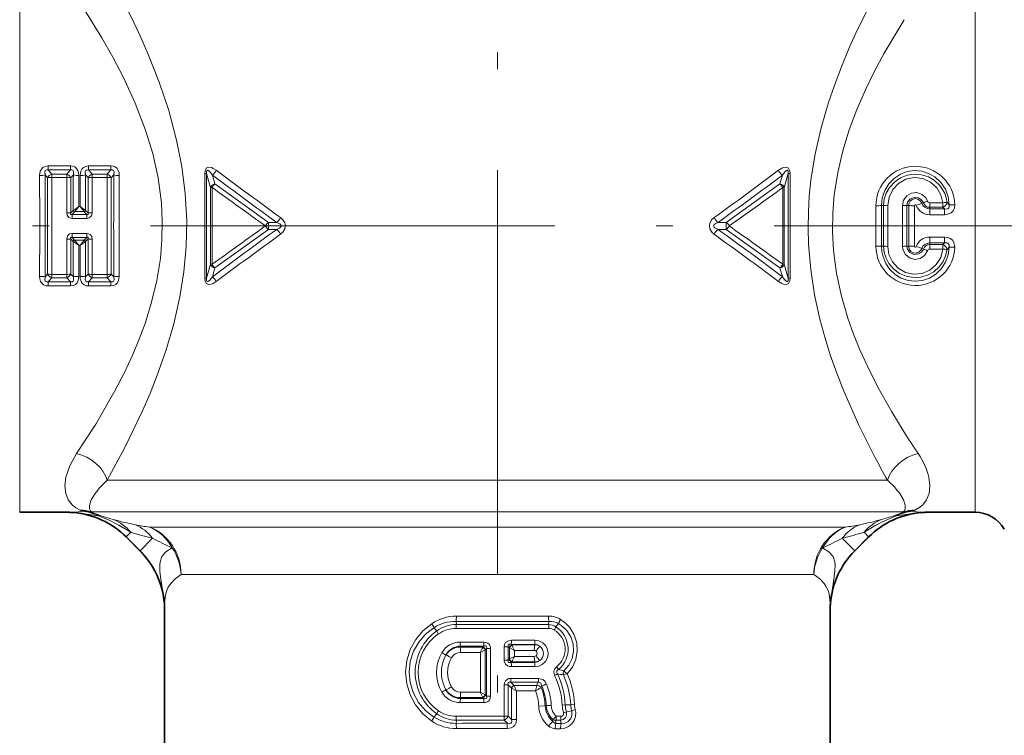
# Model space of a CAD drawing. Extents: x 0 to 210, y 0 to 297.
# Drawn here: x 124 to 154, y 144 to 166 of the extents above; entities that cross this region are included whole.
import ezdxf

# ---------------------------------------------------------------- set-up
doc = ezdxf.new("R2010")
doc.units = 0
doc.linetypes.add('DASHDOT', pattern=[18.5, 12, -3, 0.5, -3])

msp = doc.modelspace()

# ---------------------------------------------------------------- linework, layer by layer
at = {"color": 7, "linetype": 'DASHDOT', "lineweight": 13}
for p, q in [((138.593857, 198.266724), (138.593857, 105.017128)), ((91.300262, 159.613815), (185.315994, 159.613815))]:
    msp.add_line(p, q, dxfattribs=at)
at = {"color": 7, "lineweight": 13}
for p, q in [((124.421204, 152.154358), (124.421204, 168.091202)), ((152.76651, 152.154358), (152.76651, 168.091202)), ((125.261055, 161.395721), (125.261055, 161.273819)), ((125.926659, 161.395721), (125.261055, 161.395721)), ((125.926659, 161.273819), (125.261055, 161.273819)), ((125.371033, 161.14975), (125.261055, 161.273819)), ((125.816681, 161.14975), (125.926659, 161.273819)), ((125.926659, 161.395721), (125.926659, 161.273819)), ((126.461052, 161.395721), (126.461052, 161.273819)), ((127.126656, 161.395721), (126.461052, 161.395721)), ((127.126656, 161.273819), (126.461052, 161.273819)), ((126.57103, 161.14975), (126.461052, 161.273819)), ((127.016678, 161.14975), (127.126656, 161.273819)), ((127.126656, 161.395721), (127.126656, 161.273819)), ((125.248978, 161.041046), (125.174606, 161.125687)), ((125.248978, 161.041046), (125.248978, 158.186584)), ((125.371033, 161.14975), (125.816681, 161.14975)), ((125.371033, 161.051529), (125.371033, 161.14975)), ((125.371033, 161.051529), (125.816681, 161.051529)), ((125.815834, 160.003555), (125.816681, 161.051529)), ((125.816681, 161.051529), (125.816681, 161.14975)), ((125.938652, 160.000671), (125.938736, 161.041046)), ((125.938736, 161.041046), (126.0131, 161.125687)), ((126.17572, 161.110397), (126.173409, 160.189835)), ((126.214302, 160.189835), (126.211998, 161.110397)), ((126.448975, 161.041046), (126.374611, 161.125687)), ((126.448975, 161.041046), (126.449066, 160.000671)), ((126.57103, 161.14975), (127.016678, 161.14975)), ((126.57103, 161.051529), (126.57103, 161.14975)), ((126.57103, 161.051529), (126.571877, 160.003555)), ((126.57103, 161.051529), (127.016678, 161.051529)), ((127.016678, 161.051529), (127.016678, 161.14975)), ((127.138733, 161.041046), (127.213104, 161.125687)), ((127.138733, 158.186584), (127.138733, 161.041046)), ((129.91098, 161.16774), (129.91098, 158.059891)), ((129.91098, 161.16774), (129.967957, 161.16774)), ((129.967957, 161.16774), (129.967957, 158.059891)), ((130.082199, 160.752899), (129.967957, 161.16774)), ((130.213608, 160.858109), (130.139618, 161.123779)), ((147.048096, 161.123779), (146.974106, 160.858109)), ((147.219757, 161.16774), (147.105515, 160.752899)), ((147.276733, 161.16774), (147.219757, 161.16774)), ((147.219757, 161.16774), (147.219757, 158.059891)), ((147.276733, 161.16774), (147.276733, 158.059891)), ((130.082199, 158.474731), (130.082199, 160.752899)), ((130.129807, 160.752899), (130.082199, 160.752899)), ((130.129807, 158.474731), (130.129807, 160.752899)), ((130.213608, 160.858109), (131.803894, 159.719345)), ((146.974106, 160.858109), (145.38382, 159.719345)), ((147.057907, 160.752899), (147.105515, 160.752899)), ((147.057907, 158.474731), (147.057907, 160.752899)), ((147.105515, 158.474731), (147.105515, 160.752899)), ((126.009544, 160.073746), (126.016617, 160.078781)), ((126.214302, 160.189835), (126.173409, 160.189835)), ((126.378166, 160.073761), (126.371094, 160.078781)), ((149.822556, 160.211868), (149.822556, 159.015762)), ((150.049469, 160.215805), (149.990128, 160.218445)), ((150.049469, 160.215805), (150.049469, 159.011826)), ((150.175156, 160.220581), (150.175156, 159.00705)), ((150.612564, 159.00705), (150.612564, 160.220581)), ((150.738235, 160.215805), (150.797592, 160.218445)), ((150.738235, 159.011826), (150.738235, 160.215805)), ((150.965164, 160.211868), (150.965149, 159.015762)), ((151.232712, 160.300659), (151.181351, 160.285294)), ((151.418121, 160.303101), (151.418121, 160.165482)), ((151.418121, 160.303101), (151.808533, 160.303101)), ((151.418121, 160.165482), (151.418121, 160.119705)), ((151.418121, 160.165482), (151.808533, 160.165482)), ((151.418121, 159.944199), (151.418121, 160.119705)), ((151.860031, 160.119705), (151.418121, 160.119705)), ((151.808533, 160.303101), (151.808533, 160.165482)), ((151.808533, 160.165482), (151.860031, 160.119705)), ((151.860031, 159.944199), (151.860031, 160.119705)), ((151.932892, 160.310211), (151.997528, 160.243317)), ((126.009544, 160.073746), (125.938652, 160.000671)), ((126.050476, 160.034286), (125.975708, 159.95697)), ((125.975708, 159.95697), (126.412003, 159.95697)), ((125.975708, 159.837952), (125.975708, 159.95697)), ((125.975708, 159.837952), (126.412003, 159.837952)), ((126.050476, 160.034286), (126.055779, 160.039459)), ((126.332169, 160.039551), (126.055542, 160.039551)), ((126.337242, 160.034286), (126.331932, 160.039459)), ((126.337242, 160.034286), (126.412003, 159.95697)), ((126.378174, 160.073746), (126.449066, 160.000671)), ((126.412003, 159.837952), (126.412003, 159.95697)), ((151.860031, 159.944199), (151.418121, 159.944199)), ((130.213608, 158.369522), (131.803894, 159.508286)), ((131.803894, 159.719345), (132.044846, 159.71904)), ((131.803894, 159.508286), (132.044846, 159.508591)), ((145.38382, 159.719345), (145.142868, 159.71904)), ((145.38382, 159.508286), (145.142868, 159.508575)), ((146.974106, 158.369522), (145.38382, 159.508286)), ((125.816681, 158.176102), (125.815834, 159.224075)), ((125.938736, 158.186584), (125.938652, 159.226959)), ((126.009544, 159.153885), (125.938652, 159.226959)), ((125.975708, 159.389679), (125.975708, 159.27066)), ((126.412003, 159.389679), (125.975708, 159.389679)), ((126.050476, 159.193344), (125.975708, 159.27066)), ((126.412003, 159.27066), (125.975708, 159.27066)), ((126.412003, 159.27066), (126.337242, 159.193344)), ((126.449066, 159.226959), (126.378174, 159.153885)), ((126.412003, 159.389679), (126.412003, 159.27066)), ((126.449066, 159.226959), (126.448975, 158.186584)), ((126.571877, 159.224075), (126.57103, 158.176102)), ((151.418121, 159.283432), (151.418121, 159.107925)), ((151.860031, 159.283432), (151.418121, 159.283432)), ((151.860031, 159.283432), (151.860031, 159.107925)), ((126.009544, 159.15387), (126.016617, 159.148849)), ((126.050476, 159.193344), (126.055786, 159.188171)), ((126.055542, 159.18808), (126.332169, 159.18808)), ((126.173409, 159.037796), (126.17572, 158.117233)), ((126.173409, 159.037796), (126.214302, 159.037796)), ((126.211998, 158.117233), (126.214302, 159.037796)), ((126.337242, 159.193344), (126.331932, 159.188171)), ((126.378174, 159.153885), (126.371094, 159.148849)), ((150.049469, 159.011826), (149.990128, 159.009186)), ((150.738235, 159.011826), (150.797592, 159.009186)), ((151.232712, 158.926971), (151.181351, 158.942337)), ((151.860031, 159.107925), (151.418121, 159.107925)), ((151.418121, 159.062149), (151.418121, 159.107925)), ((151.418121, 159.062149), (151.808533, 159.062149)), ((151.418121, 158.92453), (151.418121, 159.062149)), ((151.418121, 158.92453), (151.808533, 158.92453)), ((151.808533, 159.062149), (151.860031, 159.107925)), ((151.808533, 158.92453), (151.808533, 159.062149)), ((151.932892, 158.917419), (151.997528, 158.984314)), ((130.082199, 158.474731), (129.967957, 158.059891)), ((130.129807, 158.474731), (130.082199, 158.474731)), ((130.213608, 158.369522), (130.139618, 158.103851)), ((147.048096, 158.103851), (146.974106, 158.369522)), ((147.057907, 158.474731), (147.105515, 158.474731)), ((147.219757, 158.059891), (147.105515, 158.474731)), ((125.248978, 158.186584), (125.174614, 158.101944)), ((125.371033, 158.077881), (125.261055, 157.953812)), ((125.371033, 158.176102), (125.371033, 158.077881)), ((125.816681, 158.176102), (125.371033, 158.176102)), ((125.816681, 158.077881), (125.371033, 158.077881)), ((125.816681, 158.176102), (125.816681, 158.077881)), ((125.816681, 158.077881), (125.926659, 157.953812)), ((125.938736, 158.186584), (126.0131, 158.101944)), ((126.448975, 158.186584), (126.374611, 158.101944)), ((126.57103, 158.077881), (126.461052, 157.953812)), ((126.57103, 158.176102), (126.57103, 158.077881)), ((127.016678, 158.176102), (126.57103, 158.176102)), ((127.016678, 158.077881), (126.57103, 158.077881)), ((127.016678, 158.176102), (127.016678, 158.077881)), ((127.016678, 158.077881), (127.126656, 157.953812)), ((127.138733, 158.186584), (127.213104, 158.101944)), ((129.91098, 158.059891), (129.967957, 158.059891)), ((147.276733, 158.059891), (147.219757, 158.059891)), ((125.261055, 157.831909), (125.261055, 157.953812)), ((125.261055, 157.953812), (125.926659, 157.953812)), ((125.261055, 157.831909), (125.926659, 157.831909)), ((125.926659, 157.831909), (125.926659, 157.953812)), ((126.461052, 157.831909), (126.461052, 157.953812)), ((126.461052, 157.953812), (127.126656, 157.953812)), ((126.461052, 157.831909), (127.126656, 157.831909)), ((127.126656, 157.831909), (127.126656, 157.953812)), ((124.421204, 152.154358), (124.421204, 151.113815)), ((149.783035, 152.064026), (127.019211, 152.064026)), ((150.168503, 152.064026), (149.783035, 152.064026)), ((152.76651, 152.154358), (152.76651, 151.113815)), ((126.024811, 151.11734), (125.890793, 151.113815)), ((126.213829, 151.177185), (126.276855, 151.148865)), ((126.336601, 151.064331), (126.761253, 151.008118)), ((126.554375, 151.124329), (126.618042, 151.092697)), ((149.205597, 151.124329), (126.554375, 151.124329)), ((150.633347, 151.124329), (149.205597, 151.124329)), ((150.851151, 151.064331), (150.426453, 151.008118)), ((150.633347, 151.124329), (150.569672, 151.092697)), ((150.973892, 151.177185), (150.910873, 151.148865)), ((151.162903, 151.11734), (151.296906, 151.113815)), ((127.71772, 150.523209), (127.580894, 150.386383)), ((128.269531, 150.676636), (148.126129, 150.676636)), ((148.126129, 150.676636), (148.918182, 150.676636)), ((149.469971, 150.523239), (149.606812, 150.386383)), ((127.578491, 150.383987), (127.580894, 150.386383)), ((127.580894, 150.386383), (127.991432, 149.975861)), ((128.361877, 150.346313), (127.991432, 149.975861)), ((148.825851, 150.346283), (149.196289, 149.975861)), ((149.606812, 150.386383), (149.196289, 149.975861)), ((149.609222, 150.383987), (149.606812, 150.386383)), ((127.989021, 149.97345), (127.991432, 149.975861)), ((149.198685, 149.97345), (149.196289, 149.975861)), ((129.207642, 149.26709), (147.259979, 149.26709)), ((147.259979, 149.26709), (147.980072, 149.26709)), ((128.718857, 148.285751), (128.722015, 148.422073)), ((148.468857, 148.285767), (148.465698, 148.422089)), ((137.375992, 147.783859), (137.367218, 147.876419)), ((140.112625, 147.783859), (140.123795, 147.877777)), ((140.32959, 147.714325), (140.406418, 147.811661)), ((136.792328, 147.593903), (136.708115, 147.690247)), ((140.112625, 147.783859), (137.375992, 147.783859)), ((137.491196, 147.261551), (138.191895, 147.261917)), ((139.704437, 147.318176), (139.007797, 147.318512)), ((137.497498, 147.143768), (137.494705, 147.11084)), ((137.494705, 147.11084), (138.161545, 147.111938)), ((137.497498, 147.143768), (138.194214, 147.143768)), ((137.503265, 146.953796), (138.087402, 146.954391)), ((138.234833, 147.030243), (138.087402, 146.954391)), ((138.087402, 145.773239), (138.087402, 146.954391)), ((138.161545, 147.111938), (138.158859, 147.106125)), ((138.161545, 147.111938), (138.194214, 147.143768)), ((138.234833, 145.69725), (138.234833, 147.03038)), ((138.237732, 147.033188), (138.234863, 147.030273)), ((138.237732, 147.033188), (138.275162, 147.069443)), ((138.39035, 147.069443), (138.275162, 147.069443)), ((138.275162, 147.069443), (138.275162, 145.658188)), ((138.39035, 147.069443), (138.39035, 145.658188)), ((138.797363, 146.727936), (138.797363, 147.124695)), ((138.797363, 147.124695), (138.912552, 147.124695)), ((138.912552, 146.727936), (138.912552, 147.124695)), ((138.912552, 147.124695), (138.945404, 147.097229)), ((138.945404, 147.097229), (138.952881, 147.090164)), ((138.952881, 147.090164), (138.952881, 146.762466)), ((138.952881, 147.090164), (139.100311, 147.014328)), ((139.697159, 147.194168), (139.005066, 147.194214)), ((139.005066, 147.194214), (139.021851, 147.180099)), ((139.021851, 147.180099), (139.698257, 147.179276)), ((139.021851, 147.180099), (139.028885, 147.16597)), ((139.100311, 147.014328), (139.688477, 147.013916)), ((139.100311, 147.014328), (139.100311, 146.838303)), ((139.697159, 147.194168), (139.698257, 147.179276)), ((137.068405, 146.882385), (137.070496, 146.881012)), ((138.797363, 146.727936), (138.912552, 146.727936)), ((138.945404, 146.755402), (138.912552, 146.727936)), ((138.945404, 146.755402), (138.952881, 146.762466)), ((138.952881, 146.762466), (139.100311, 146.838303)), ((139.021851, 146.672531), (139.005066, 146.658417)), ((139.697159, 146.658463), (139.005066, 146.658417)), ((139.021851, 146.672531), (139.028885, 146.686661)), ((139.698257, 146.673355), (139.021851, 146.672531)), ((139.688477, 146.838715), (139.100311, 146.838303)), ((139.697159, 146.658463), (139.698257, 146.673355)), ((139.704437, 146.534454), (139.007797, 146.534119)), ((140.571686, 146.403793), (140.5681, 146.407959)), ((139.086685, 145.97818), (138.9935, 146.068771)), ((139.806854, 146.068771), (138.9935, 146.068771)), ((139.813828, 146.186447), (138.995819, 146.18692)), ((139.767975, 145.982437), (139.806854, 146.068771)), ((140.549866, 146.290817), (140.548386, 146.290771)), ((137.068405, 145.845245), (137.070496, 145.846619)), ((138.087402, 145.773239), (137.503265, 145.773834)), ((138.234833, 145.697388), (138.087402, 145.773239)), ((138.797363, 145.994446), (138.912552, 145.994446)), ((138.797363, 145.061966), (138.797363, 145.994446)), ((138.912552, 145.061966), (138.912552, 145.994446)), ((139.010849, 145.899429), (138.912552, 145.994446)), ((139.010849, 145.899429), (139.014114, 145.896118)), ((139.01416, 145.89624), (139.01416, 144.962311)), ((139.01416, 145.896072), (139.160294, 145.820602)), ((139.086685, 145.97818), (139.763275, 145.97641)), ((139.086685, 145.97818), (139.089722, 145.971558)), ((139.160294, 145.820602), (139.72847, 145.819519)), ((139.160294, 145.820602), (139.160294, 144.962311)), ((139.72847, 145.819519), (139.763275, 145.976425)), ((139.763275, 145.97641), (139.767975, 145.982437)), ((139.873367, 145.900391), (139.893219, 145.913086)), ((139.893219, 145.913086), (139.91391, 145.962906)), ((137.497498, 145.583862), (137.494705, 145.616791)), ((138.161545, 145.615692), (137.494705, 145.616791)), ((137.497498, 145.583862), (138.194214, 145.583862)), ((138.161545, 145.615692), (138.158859, 145.621506)), ((138.194214, 145.583862), (138.161545, 145.615692)), ((138.237732, 145.694443), (138.234863, 145.697357)), ((138.275162, 145.658188), (138.237732, 145.694443)), ((138.39035, 145.658188), (138.275162, 145.658188)), ((137.491196, 145.46608), (138.191895, 145.465714)), ((139.81868, 145.365646), (140.009064, 145.374374)), ((140.041946, 145.376099), (140.009064, 145.374374)), ((140.041946, 145.376114), (140.189774, 145.382645)), ((140.60585, 145.398666), (140.51622, 145.394089)), ((140.60585, 145.398666), (140.767868, 145.404953)), ((140.640717, 145.188141), (140.797333, 145.225632)), ((140.879059, 145.411057), (140.767868, 145.404953)), ((136.792328, 145.133728), (136.708115, 145.037384)), ((137.375992, 144.943771), (137.367218, 144.851196)), ((138.797363, 145.061966), (137.368988, 145.061447)), ((138.796188, 144.943771), (137.375992, 144.943771)), ((138.796188, 144.943771), (138.797363, 145.061966)), ((138.88913, 144.853424), (138.796188, 144.943771)), ((138.797363, 145.061966), (138.912552, 145.061966)), ((139.01416, 144.962311), (138.912552, 145.061966)), ((139.160294, 144.962311), (139.01416, 144.962311)), ((140.236801, 144.963379), (140.239304, 144.905807)), ((140.469467, 144.943771), (140.330002, 144.943771)), ((140.480072, 145.060699), (140.339844, 145.060883)), ((140.469467, 144.943771), (140.483704, 144.847824)), ((140.311035, 144.692612), (140.468842, 144.691925)), ((140.324692, 144.848785), (140.483704, 144.847824))]:
    msp.add_line(p, q, dxfattribs=at)
at = {"color": 7, "lineweight": 35}
for p, q in [((125.890793, 151.113815), (124.421204, 151.113815)), ((152.76651, 151.113815), (151.296906, 151.113815)), ((127.578491, 150.383987), (127.989021, 149.97345)), ((149.198685, 149.97345), (149.609222, 150.383987)), ((128.718857, 148.285751), (128.718857, 137.220917)), ((148.468857, 148.285767), (148.468857, 137.220917)), ((138.097168, 146.959305), (138.092239, 146.964233)), ((139.09549, 147.024155), (139.090561, 147.019241)), ((139.090561, 146.833389), (139.09549, 146.828476)), ((138.092224, 145.763397), (138.097168, 145.768326))]:
    msp.add_line(p, q, dxfattribs=at)
at = {"color": 7, "linetype": 'DASHDOT', "lineweight": 13, "ltscale": 0.013431}
msp.add_line((138.593857, 150.631851), (138.593857, 151.169098), dxfattribs=at)
at = {"color": 7, "lineweight": 13}
for points in [[(126.856911, 167.4496), (127.281075, 166.686905), (127.71772, 165.83963), (127.986, 165.275757), (128.245605, 164.686325), (128.562332, 163.882721), (128.844025, 163.040649), (129.077972, 162.163467), (129.232056, 161.379547), (129.333023, 160.578812), (129.375244, 159.768005), (129.359207, 159.007111), (129.290253, 158.252029), (129.171936, 157.508789), (128.990479, 156.70755), (128.764252, 155.931473), (128.50264, 155.184296), (128.288849, 154.644745), (128.064087, 154.124008), (127.542168, 153.038284), (127.019211, 152.064026)], [(125.936363, 166.624786), (126.389359, 165.949234), (126.857361, 165.196625), (127.185333, 164.622894), (127.50135, 164.018188), (127.850868, 163.259171), (128.156723, 162.460342), (128.368195, 161.759659), (128.526947, 161.037064), (128.624008, 160.29837), (128.652267, 159.748901), (128.642578, 159.198563), (128.595322, 158.65094), (128.489426, 157.991638), (128.335617, 157.346909), (128.140656, 156.72049), (127.967148, 156.252335), (127.776932, 155.797379), (127.518867, 155.244873), (127.245178, 154.714783), (126.677734, 153.734299), (126.111389, 152.858734)], [(149.783035, 152.773193), (149.317902, 153.702774), (148.871414, 154.711273), (148.6633, 155.24234), (148.469757, 155.790176), (148.307129, 156.309982), (148.162827, 156.842697), (148.004028, 157.570831), (147.889648, 158.315506), (147.825073, 159.071533), (147.811584, 159.545456), (147.819031, 160.019531), (147.847595, 160.496094), (147.896698, 160.969513), (148.02327, 161.757523), (148.198944, 162.526627), (148.415756, 163.272125), (148.60025, 163.813553), (148.799622, 164.338684), (149.034225, 164.901321), (149.279007, 165.442352), (149.783035, 166.454437)], [(150.660614, 153.493256), (150.292206, 154.095459), (149.929794, 154.738388), (149.629532, 155.325241), (149.349213, 155.939392), (149.162766, 156.401535), (148.994247, 156.87706), (148.803436, 157.530182), (148.658813, 158.201691), (148.567474, 158.886642), (148.536285, 159.436584), (148.543076, 159.987656), (148.587631, 160.536255), (148.690201, 161.195175), (148.840912, 161.839859), (149.033112, 162.466553), (149.258194, 163.069382), (149.510376, 163.650879), (149.783005, 164.209732), (150.069626, 164.7444), (150.660614, 165.734375)], [(125.011993, 161.110397), (125.032524, 161.237686), (125.06382, 161.298615), (125.111732, 161.348816), (125.173775, 161.381821), (125.261055, 161.395721)], [(125.174614, 161.125687), (125.165474, 161.217865), (125.181274, 161.25676), (125.19706, 161.269897), (125.23909, 161.27742), (125.261055, 161.273819)], [(125.926659, 161.395721), (125.992043, 161.388229), (126.055321, 161.362732), (126.109024, 161.317749), (126.145584, 161.260864), (126.169197, 161.18576), (126.17572, 161.110397)], [(125.926659, 161.273819), (125.971649, 161.276474), (126.00705, 161.255997), (126.0224, 161.216812), (126.0131, 161.125687)], [(126.211998, 161.110397), (126.232529, 161.237686), (126.263817, 161.298615), (126.311737, 161.348816), (126.373779, 161.381821), (126.461052, 161.395721)], [(126.374611, 161.125687), (126.365479, 161.217865), (126.381271, 161.25676), (126.397064, 161.269897), (126.439087, 161.27742), (126.461052, 161.273819)], [(127.126656, 161.395721), (127.192047, 161.388229), (127.255318, 161.362732), (127.309029, 161.317749), (127.345581, 161.260864), (127.369202, 161.18576), (127.375717, 161.110397)], [(127.126656, 161.273819), (127.171646, 161.276474), (127.207047, 161.255997), (127.222397, 161.216812), (127.213104, 161.125687)], [(129.91098, 161.16774), (129.91925, 161.247833), (129.958267, 161.324722), (130.023544, 161.355484), (130.109406, 161.343582), (130.159393, 161.32222), (130.251389, 161.263901)], [(129.967957, 161.16774), (129.966431, 161.220871), (129.971085, 161.245224), (129.977814, 161.257736), (129.990097, 161.265457), (130.00679, 161.263824), (130.039368, 161.243484), (130.07486, 161.208099), (130.139618, 161.123779)], [(146.936325, 161.263901), (147.030502, 161.323318), (147.081772, 161.344742), (147.166504, 161.355194), (147.228378, 161.325775), (147.268005, 161.24968), (147.276733, 161.16774)], [(147.048096, 161.123779), (147.130325, 161.226807), (147.166931, 161.257095), (147.186584, 161.265366), (147.197449, 161.265488), (147.209534, 161.258224), (147.216171, 161.246506), (147.22113, 161.222656), (147.219757, 161.16774)], [(151.997528, 160.243317), (151.966888, 160.480515), (151.883133, 160.704819), (151.750015, 160.90416), (151.573898, 161.067261), (151.387283, 161.174179), (151.181686, 161.238403), (150.966782, 161.256226), (150.753006, 161.226501), (150.551117, 161.151001), (150.370529, 161.033997), (150.207962, 160.867584), (150.087204, 160.669144), (150.013565, 160.449097), (149.990128, 160.218445)], [(150.049469, 160.215805), (150.070496, 160.407425), (150.130173, 160.590256), (150.225677, 160.756668), (150.370682, 160.916061), (150.547897, 161.038284), (150.748123, 161.117264), (150.96106, 161.149063), (151.175644, 161.132065), (151.380814, 161.067139), (151.56601, 160.957596), (151.72168, 160.808853), (151.801407, 160.697296), (151.864105, 160.575119), (151.908218, 160.445312), (151.932892, 160.310211)], [(150.175156, 160.220581), (150.212936, 160.469574), (150.323029, 160.695465), (150.495605, 160.877655), (150.715698, 160.999237), (150.962555, 161.047821), (151.212555, 161.018372), (151.441345, 160.913971), (151.627472, 160.745132), (151.75029, 160.537643), (151.808533, 160.303101)], [(150.612564, 160.220581), (150.646118, 160.378677), (150.740952, 160.509216), (150.881088, 160.589096), (151.041656, 160.603317), (151.193542, 160.549179), (151.309509, 160.436874), (151.353241, 160.349319)], [(150.738235, 160.215805), (150.763107, 160.319397), (150.827728, 160.402847), (150.953461, 160.460373), (151.090485, 160.444794), (151.176254, 160.387817), (151.232712, 160.300659)], [(151.181351, 160.285294), (151.140152, 160.358963), (151.071198, 160.409164), (150.986313, 160.42511), (150.902985, 160.402664), (150.838013, 160.347275), (150.80246, 160.270645), (150.797592, 160.218445)], [(151.02066, 160.222885), (151.007599, 160.238968), (150.989334, 160.24234), (150.97551, 160.235596), (150.966446, 160.221008), (150.965149, 160.211868)], [(151.997528, 160.243317), (151.99939, 160.178574), (151.987625, 160.150162), (151.963409, 160.126968), (151.931183, 160.115433), (151.860031, 160.119705)], [(152.164841, 160.240448), (152.15332, 160.147018), (152.110489, 160.059097), (152.056168, 160.004425), (151.990128, 159.967697), (151.860031, 159.944199)], [(125.975708, 159.837952), (125.926346, 159.844421), (125.879097, 159.866745), (125.828621, 159.93219), (125.815834, 160.003555)], [(125.975708, 159.95697), (125.955536, 159.95076), (125.946213, 159.950348), (125.938522, 159.952545), (125.935547, 159.954712), (125.931252, 159.962433), (125.930458, 159.969086), (125.932732, 159.984146), (125.938652, 160.000671)], [(126.571877, 160.003555), (126.547356, 159.908554), (126.485474, 159.853287), (126.412003, 159.837952)], [(126.449066, 160.000671), (126.45723, 159.970337), (126.454803, 159.95816), (126.449326, 159.952637), (126.444107, 159.950745), (126.431404, 159.950867), (126.412003, 159.95697)], [(132.163422, 159.85936), (132.230469, 159.798569), (132.289032, 159.701324), (132.304565, 159.622437), (132.290939, 159.531723), (132.227905, 159.426132), (132.163422, 159.368271)], [(145.024292, 159.368271), (144.957245, 159.429062), (144.898682, 159.526306), (144.883148, 159.605194), (144.896774, 159.695908), (144.959808, 159.801498), (145.024292, 159.85936)], [(132.044846, 159.71904), (132.138519, 159.674835), (132.16774, 159.646332), (132.176971, 159.627151), (132.173981, 159.592255), (132.162476, 159.574463), (132.131577, 159.548004), (132.044846, 159.508591)], [(145.142868, 159.508591), (145.049194, 159.552795), (145.019974, 159.581299), (145.010742, 159.600479), (145.013733, 159.635376), (145.025238, 159.653168), (145.056137, 159.679626), (145.142868, 159.71904)], [(125.815834, 159.224075), (125.840355, 159.319077), (125.902237, 159.374344), (125.975708, 159.389679)], [(125.938652, 159.226959), (125.930481, 159.257294), (125.932915, 159.26947), (125.938385, 159.274994), (125.943604, 159.276886), (125.956314, 159.276764), (125.975708, 159.27066)], [(126.412003, 159.389679), (126.461365, 159.383209), (126.508621, 159.360886), (126.55909, 159.295441), (126.571877, 159.224075)], [(126.412003, 159.27066), (126.432182, 159.276871), (126.441505, 159.277283), (126.449196, 159.275085), (126.452164, 159.272919), (126.456467, 159.265198), (126.457253, 159.258545), (126.454987, 159.243484), (126.449066, 159.226959)], [(151.860031, 159.283432), (151.947662, 159.273361), (152.033798, 159.238312), (152.093155, 159.189651), (152.136124, 159.125977), (152.164841, 158.987183)], [(149.990128, 159.009186), (150.000671, 158.850586), (150.035034, 158.695404), (150.117371, 158.498596), (150.238434, 158.322601), (150.393677, 158.175385), (150.577469, 158.063843), (150.781296, 157.994385), (150.995636, 157.971039), (151.210144, 157.995224), (151.41394, 158.065567), (151.597473, 158.178024), (151.76416, 158.340424), (151.889725, 158.53595), (151.968628, 158.754242), (151.997528, 158.984314)], [(151.932892, 158.917419), (151.892731, 158.729202), (151.81514, 158.553619), (151.703659, 158.397751), (151.543686, 158.253632), (151.355316, 158.149536), (151.148285, 158.090652), (150.933273, 158.079941), (150.721436, 158.117935), (150.523651, 158.202728), (150.350128, 158.330048), (150.2099, 158.493591), (150.122849, 158.654282), (150.068588, 158.829239), (150.049469, 159.011826)], [(151.808533, 158.92453), (151.746429, 158.68071), (151.614624, 158.467026), (151.424744, 158.302994), (151.19342, 158.204147), (150.942856, 158.180817), (150.697144, 158.235413), (150.480148, 158.362259), (150.311783, 158.548828), (150.210007, 158.76767), (150.175156, 159.00705)], [(151.353241, 158.878311), (151.269394, 158.740479), (151.136581, 158.649338), (150.977783, 158.621613), (150.821915, 158.66275), (150.697021, 158.765015), (150.624939, 158.90976), (150.612564, 159.00705)], [(151.232712, 158.926971), (151.175018, 158.838593), (151.08728, 158.78157), (150.950119, 158.767807), (150.825165, 158.826981), (150.762375, 158.909775), (150.738235, 159.011826)], [(150.797592, 159.009186), (150.811798, 158.926895), (150.858887, 158.856857), (150.932312, 158.812408), (151.018188, 158.803909), (151.099106, 158.833389), (151.15918, 158.894058), (151.181351, 158.942337)], [(150.965149, 159.015762), (150.970093, 158.998489), (150.982132, 158.98761), (151.000473, 158.985733), (151.016586, 158.996933), (151.02066, 159.004745)], [(151.860031, 159.107925), (151.92421, 159.113205), (151.954147, 159.105438), (151.981354, 159.085739), (151.997589, 159.055862), (151.997528, 158.984314)], [(125.261055, 157.831909), (125.195671, 157.839401), (125.132393, 157.864899), (125.07869, 157.909882), (125.04213, 157.966766), (125.018517, 158.04187), (125.011993, 158.117233)], [(125.261055, 157.953812), (125.216064, 157.951157), (125.180664, 157.971634), (125.165314, 158.010818), (125.174614, 158.101944)], [(126.17572, 158.117233), (126.15519, 157.989944), (126.123894, 157.929016), (126.075981, 157.878815), (126.013939, 157.84581), (125.926659, 157.831909)], [(126.0131, 158.101944), (126.02224, 158.009766), (126.006439, 157.970871), (125.990654, 157.957733), (125.948624, 157.950211), (125.926659, 157.953812)], [(126.461052, 157.831909), (126.395668, 157.839401), (126.332397, 157.864899), (126.278687, 157.909882), (126.242134, 157.966766), (126.218513, 158.04187), (126.211998, 158.117233)], [(126.461052, 157.953812), (126.416061, 157.951157), (126.380661, 157.971634), (126.365318, 158.010818), (126.374611, 158.101944)], [(127.375717, 158.117233), (127.355186, 157.989944), (127.323898, 157.929016), (127.275978, 157.878815), (127.213936, 157.84581), (127.126656, 157.831909)], [(127.213104, 158.101944), (127.222237, 158.009766), (127.206436, 157.970871), (127.190651, 157.957733), (127.148628, 157.950211), (127.126656, 157.953812)], [(130.251389, 157.96373), (130.157211, 157.904312), (130.105942, 157.882889), (130.02121, 157.872437), (129.959335, 157.901855), (129.919708, 157.977951), (129.91098, 158.059891)], [(130.139618, 158.103851), (130.057388, 158.000824), (130.020782, 157.970535), (130.001129, 157.962265), (129.990265, 157.962143), (129.97818, 157.969406), (129.971542, 157.981125), (129.966583, 158.004974), (129.967957, 158.059891)], [(147.276733, 158.059891), (147.268463, 157.979797), (147.229446, 157.902908), (147.164154, 157.872147), (147.078308, 157.884048), (147.02832, 157.905411), (146.936325, 157.96373)], [(147.219757, 158.059891), (147.221283, 158.00676), (147.216629, 157.982407), (147.2099, 157.969894), (147.197617, 157.962158), (147.180923, 157.963806), (147.148331, 157.984146), (147.112839, 158.019531), (147.048096, 158.103851)], [(126.111389, 152.858734), (125.906708, 152.495499), (125.791328, 152.154358)], [(125.791328, 152.154358), (125.761177, 151.895737), (125.787132, 151.671219), (125.861519, 151.484863), (125.974525, 151.337982), (126.089905, 151.244781), (126.213844, 151.177185)], [(151.396393, 152.154358), (151.426529, 151.895737), (151.400574, 151.671219), (151.326202, 151.484863), (151.213181, 151.337982), (151.097809, 151.244781), (150.973877, 151.177185)], [(126.657425, 151.67041), (126.543503, 151.481262), (126.491684, 151.328445), (126.493866, 151.214569), (126.517975, 151.162216), (126.554375, 151.124329)], [(150.530289, 151.67041), (150.644211, 151.481262), (150.69603, 151.328445), (150.693848, 151.214569), (150.669739, 151.162216), (150.633331, 151.124329)], [(126.761253, 151.008118), (127.07151, 150.876343), (127.363213, 150.728851), (127.71772, 150.523209)], [(150.426453, 151.008118), (150.016159, 150.828262), (149.824371, 150.72879), (149.469986, 150.523209)], [(128.944733, 150.058533), (128.756516, 149.944916), (128.637314, 149.798859), (128.586502, 149.647003), (128.576126, 149.551331), (128.581772, 149.369766), (128.602783, 149.196274), (128.668137, 148.737213)], [(148.242981, 150.058533), (148.431152, 149.944962), (148.550751, 149.798187), (148.60112, 149.647598), (148.611557, 149.551895), (148.605972, 149.370056), (148.553421, 148.985229), (148.519577, 148.737228)], [(129.207642, 149.26709), (129.032684, 149.137726), (128.904083, 149.003738), (128.827805, 148.889679), (128.784836, 148.797653), (128.743912, 148.65155), (128.722015, 148.422073)], [(147.980072, 149.26709), (148.154984, 149.137756), (148.283691, 149.003647), (148.338669, 148.925827), (148.40274, 148.797974), (148.43428, 148.696228), (148.459671, 148.530472), (148.465698, 148.422073)], [(140.568115, 146.407959), (140.711487, 146.57457), (140.809326, 146.772202), (140.853912, 146.988708), (140.841324, 147.210007), (140.772537, 147.420319), (140.653259, 147.606033), (140.538879, 147.720047), (140.406418, 147.811661)], [(140.665222, 146.324478), (140.81813, 146.520874), (140.920059, 146.748642), (140.964218, 146.994751), (140.947342, 147.244797), (140.870529, 147.482971), (140.73909, 147.695267), (140.613022, 147.827332), (140.466171, 147.935349)], [(136.643906, 144.918716), (136.381821, 145.13591), (136.165787, 145.399689), (136.004471, 145.70079), (135.904922, 146.028214), (135.871902, 146.370361), (135.907516, 146.712173), (136.009918, 147.03981), (136.17099, 147.335709), (136.385086, 147.595001), (136.643906, 147.808914)], [(136.708115, 145.037384), (136.461273, 145.23291), (136.256287, 145.472855), (136.102142, 145.749115), (136.006165, 146.052628), (135.97438, 146.369522), (136.008514, 146.686157), (136.106689, 146.988937), (136.26062, 147.260956), (136.464005, 147.49733), (136.708115, 147.690247)], [(138.191895, 147.261917), (138.249756, 147.255463), (138.306534, 147.232498), (138.355774, 147.186783), (138.388779, 147.097366), (138.39035, 147.069443)], [(138.797363, 147.124695), (138.806534, 147.187866), (138.837616, 147.246826), (138.920883, 147.304504), (139.007797, 147.318512)], [(139.704437, 147.318176), (139.827347, 147.298737), (139.938202, 147.242462), (140.026382, 147.154266), (140.082397, 147.042847), (140.100266, 146.919327), (140.077957, 146.796539), (140.01796, 146.687164), (139.926682, 146.602142), (139.820633, 146.551773), (139.704437, 146.534454)], [(138.194214, 147.143768), (138.235825, 147.150085), (138.254959, 147.146378), (138.275085, 147.128632), (138.280212, 147.110458), (138.275162, 147.069443)], [(138.912552, 147.124695), (138.908218, 147.152649), (138.909637, 147.166061), (138.917694, 147.183258), (138.932526, 147.194733), (138.945068, 147.198837), (138.972778, 147.200119), (139.005066, 147.194214)], [(139.007797, 146.534119), (138.949188, 146.540131), (138.89122, 146.561325), (138.838531, 146.604691), (138.799332, 146.6978), (138.797363, 146.727936)], [(139.005066, 146.658417), (138.951096, 146.652786), (138.927673, 146.660538), (138.913513, 146.675903), (138.908279, 146.697067), (138.912552, 146.727936)], [(140.289261, 146.273895), (140.266418, 146.385147), (140.296021, 146.470337), (140.350311, 146.529449)], [(140.37326, 146.319321), (140.353149, 146.35704), (140.355194, 146.397598), (140.381134, 146.429733), (140.408142, 146.446136)], [(138.797363, 145.994446), (138.804886, 146.053711), (138.831177, 146.110703), (138.880371, 146.156998), (138.9375, 146.180344), (138.995819, 146.18692)], [(138.912552, 145.994446), (138.907547, 146.03598), (138.912964, 146.054276), (138.921524, 146.064774), (138.947479, 146.074768), (138.9935, 146.068771)], [(139.806854, 146.068771), (139.846924, 146.063293), (139.879532, 146.039505), (139.895294, 146.016708), (139.91391, 145.962906)], [(139.813828, 146.186447), (139.937607, 146.150955), (139.99614, 146.100616), (140.048904, 146.013885)], [(138.39035, 145.658188), (138.382812, 145.598907), (138.356522, 145.541901), (138.307343, 145.495621), (138.250198, 145.472275), (138.191895, 145.465714)], [(138.275162, 145.658188), (138.280167, 145.616653), (138.274734, 145.598343), (138.266174, 145.587845), (138.240219, 145.577866), (138.194214, 145.583862)], [(140.468842, 144.69194), (140.590866, 144.708145), (140.704132, 144.756714), (140.800827, 144.834839), (140.872696, 144.936966), (140.913742, 145.056763), (140.919159, 145.183563), (140.903824, 145.262329)], [(140.483704, 144.847824), (140.594589, 144.858566), (140.696045, 144.909378), (140.772919, 144.996796), (140.804779, 145.079926), (140.797333, 145.225632)], [(139.160294, 144.962311), (139.149933, 144.879913), (139.113373, 144.800644), (139.064819, 144.750259), (139.005112, 144.716873), (138.886749, 144.695862)], [(139.01416, 144.962311), (139.019455, 144.902176), (139.010117, 144.875748), (138.996506, 144.860565), (138.957199, 144.846039), (138.88913, 144.853424)], [(140.324692, 144.848785), (140.293259, 144.858475), (140.239304, 144.905807)]]:
    msp.add_lwpolyline(points, dxfattribs=at)
for centre, radius, start, end in [((129.941635, 161.395935), 0.336708, 306.032739, 336.914288), ((232.370743, 298.349304), 170.9411, 233.316383, 234.111581), ((44.769913, 298.413391), 171.020619, 305.888591, 306.683437), ((147.246078, 161.39595), 0.336708, 203.085748, 233.967341), ((150.993866, 160.211105), 1.17147, 1.435783, 179.962671), ((125.025352, 161.876373), 0.765767, 269.001164, 281.245501), ((-291.03009, 159.613358), 416.044797, 359.793961, 0.206168), ((-167.483261, 159.613068), 292.661809, 359.704159, 0.296136), ((125.430161, 160.960495), 0.198393, 107.348984, 156.028445), ((125.359665, 160.438141), 0.613256, 88.938598, 100.403152), ((-1010.621704, 159.613663), 1135.99371, 359.927495, 0.072521), ((125.828049, 160.438141), 0.613256, 79.596825, 91.061407), ((125.757553, 160.960495), 0.198393, 23.971561, 72.651015), ((401.196716, 159.669937), 275.187456, 179.696895, 179.915925), ((126.162361, 161.876373), 0.76577, 258.754535, 270.998844), ((126.225349, 161.876373), 0.76577, 269.001151, 281.24546), ((-148.568497, 159.672684), 274.946966, 0.08358, 0.302792), ((126.630157, 160.960495), 0.198393, 107.348984, 156.028445), ((1261.41272, 159.613922), 1134.396958, 179.927386, 180.072614), ((127.028046, 160.438141), 0.613257, 79.596825, 91.061407), ((126.957558, 160.960495), 0.198393, 23.971561, 72.651015), ((418.716797, 159.61348), 291.507621, 179.702769, 180.297095), ((127.362366, 161.876373), 0.76577, 258.754535, 270.998844), ((542.876526, 159.613602), 415.50349, 179.793597, 180.206335), ((195.529526, 247.880798), 108.640259, 232.99419, 234.242598), ((81.568893, 248.004578), 108.792868, 305.757469, 307.004132), ((421.153809, 563.893372), 497.209455, 234.174774, 234.399638), ((130.363678, 160.652939), 0.254321, 126.183701, 156.856715), ((-144.226364, 564.25293), 497.653356, 305.600634, 305.825293), ((126.080894, 160.103531), 0.068884, 201.05363, 248.590271), ((123.406677, 163.924652), 4.647925, 304.164013, 306.530793), ((121.524323, 163.700974), 5.825942, 321.062297, 322.938635), ((128.972931, 163.912735), 4.633505, 233.462017, 235.836177), ((130.853592, 163.692413), 5.812949, 217.052228, 218.932756), ((126.306816, 160.103516), 0.068883, 291.408638, 338.946345), ((149.839096, 162.026443), 1.814488, 269.477966, 274.775201), ((-198.188797, 159.614029), 348.179434, 359.900467, 0.099462), ((150.161865, 158.839981), 1.380546, 89.448369, 94.669796), ((150.625854, 158.839981), 1.380546, 85.330209, 90.551629), ((498.948914, 159.612579), 348.151834, 179.900284, 180.099306), ((150.948624, 162.026443), 1.814489, 265.224978, 270.522206), ((151.41684, 160.365555), 0.421228, 199.804374, 270.173997), ((150.412048, 162.039337), 1.915535, 288.52345, 293.681575), ((151.420059, 160.373932), 0.254418, 200.372305, 269.563501), ((151.751297, 159.181793), 1.233369, 108.826647, 114.867526), ((151.417892, 160.35997), 0.194464, 197.759839, 270.069221), ((151.418274, 160.371918), 0.068835, 199.155998, 269.869759), ((151.737106, 160.352646), 0.200569, 290.884879, 347.769359), ((152.106873, 161.970428), 1.730776, 266.37734, 271.919083), ((125.827858, 157.787903), 2.215613, 87.133591, 90.310865), ((126.072044, 160.097626), 0.066951, 200.90215, 251.190531), ((126.315674, 160.097626), 0.066951, 288.809471, 339.097849), ((126.559853, 157.787903), 2.215613, 89.68914, 92.866408), ((131.785049, 160.057297), 0.426847, 307.525805, 332.383254), ((145.402649, 160.057297), 0.426846, 207.61654, 232.47392), ((421.414001, -245.025162), 497.653165, 125.600636, 125.825294), ((195.6194, 71.222275), 108.793837, 125.75747, 127.00413), ((131.988571, 159.472397), 0.308599, 126.791342, 152.738179), ((131.988571, 159.755234), 0.3086, 207.261889, 233.20874), ((130.505005, 159.613815), 1.303298, 355.355225, 4.644781), ((131.785065, 159.170334), 0.426846, 27.616552, 52.473936), ((145.402664, 159.170319), 0.426847, 127.525806, 152.383255), ((81.658218, 71.346878), 108.640193, 52.994184, 54.242596), ((146.682693, 159.613815), 1.303287, 175.355203, 184.644838), ((145.199142, 159.472397), 0.3086, 27.261891, 53.208731), ((-143.840591, -244.488358), 496.992158, 54.174537, 54.399489), ((125.827858, 161.439728), 2.215613, 269.689135, 272.866409), ((126.559853, 161.439728), 2.215613, 267.133592, 270.31086), ((232.41806, 20.813873), 171.021072, 125.888596, 126.683439), ((44.817039, 20.878433), 170.940989, 53.316378, 54.111586), ((151.41684, 158.862076), 0.421228, 89.825997, 160.195612), ((126.072044, 159.130005), 0.066951, 108.809469, 159.09785), ((400.956238, 159.554947), 274.946966, 180.083583, 180.302791), ((126.080894, 159.124115), 0.068883, 111.408636, 158.946343), ((123.414787, 155.314896), 4.633505, 53.462022, 55.836182), ((121.534119, 155.535217), 5.812949, 37.052222, 38.932761), ((128.981033, 155.302979), 4.647925, 124.164015, 126.530798), ((130.863388, 155.526657), 5.825942, 141.062299, 142.938634), ((126.306816, 159.1241), 0.068884, 21.053636, 68.590262), ((126.315674, 159.130005), 0.066951, 20.90215, 71.190529), ((-148.809006, 159.557693), 275.187456, 359.696901, 359.915922), ((150.993866, 159.016525), 1.17147, 180.037342, 358.564292), ((149.839096, 157.201187), 1.814491, 85.224847, 90.522068), ((150.161865, 160.38765), 1.380546, 265.330204, 270.551631), ((150.625854, 160.38765), 1.380546, 269.448371, 274.669791), ((150.948624, 157.201187), 1.814491, 89.477964, 94.775186), ((150.412064, 157.188293), 1.915532, 66.318528, 71.476652), ((151.420059, 158.853699), 0.25442, 90.436117, 159.626889), ((151.751297, 160.045837), 1.233369, 245.132474, 251.173353), ((151.417892, 158.867661), 0.194464, 89.930772, 162.240161), ((151.418274, 158.855713), 0.068835, 90.130247, 160.844002), ((151.942947, 160.133316), 1.216088, 263.654444, 269.526228), ((151.737122, 158.874985), 0.200568, 12.231115, 69.115552), ((152.106873, 157.257202), 1.73078, 88.081102, 93.622837), ((146.824036, 158.574692), 0.254321, 306.183696, 336.856732), ((125.025352, 157.351257), 0.765769, 78.75454, 90.998849), ((125.430161, 158.267136), 0.198393, 203.971555, 252.651016), ((125.359665, 158.78949), 0.613257, 259.59682, 271.061402), ((125.757553, 158.267136), 0.198393, 287.348985, 336.028439), ((126.162361, 157.351257), 0.76577, 89.001156, 101.245465), ((126.225349, 157.351257), 0.76577, 78.75454, 90.998843), ((126.630157, 158.267136), 0.198393, 203.971555, 252.651016), ((126.559669, 158.78949), 0.613256, 259.59682, 271.061409), ((126.957558, 158.267136), 0.198393, 287.348985, 336.028439), ((127.362366, 157.351257), 0.765769, 89.001169, 101.245492), ((129.941635, 157.83168), 0.336708, 23.085741, 53.967336), ((147.246078, 157.831696), 0.336708, 126.032741, 156.914293), ((172.245056, 167.182602), 25.559489, 212.383793, 214.084333), ((176.075272, 166.606766), 29.709436, 207.750972, 209.307654), ((128.640488, 150.206696), 2.465085, 131.118131, 143.568937), ((148.546906, 150.205978), 2.465808, 36.440381, 48.887482), ((125.806999, 148.412598), 2.704084, 78.704598, 85.607843), ((126.012451, 152.269485), 1.151753, 270.613294, 283.275563), ((126.003159, 150.047699), 1.069877, 71.838687, 88.840339), ((126.242508, 150.237946), 0.939657, 70.616472, 91.748818), ((126.29306, 150.18306), 0.965936, 70.340792, 90.958237), ((126.12664, 149.704575), 1.452163, 74.256089, 84.060115), ((125.808319, 148.613815), 2.506797, 45.000001, 77.833393), ((126.464012, 150.474319), 0.630567, 70.936337, 84.842622), ((126.181084, 149.881363), 1.267349, 62.756099, 74.456363), ((126.914246, 151.710464), 0.685149, 244.385921, 249.113388), ((126.367966, 150.531036), 0.618225, 50.499789, 60.750592), ((128.964264, 157.179642), 6.52557, 249.416874, 254.257566), ((151.379395, 148.613815), 2.506797, 102.164679, 135), ((148.224487, 157.177338), 6.523066, 285.739158, 290.58168), ((151.00769, 149.878937), 1.26998, 105.560451, 117.236522), ((150.820114, 150.531204), 0.618269, 119.288393, 129.537365), ((150.273544, 151.710052), 0.684748, 290.892836, 295.623623), ((150.723709, 150.474289), 0.630595, 95.158421, 109.063716), ((150.894653, 150.18306), 0.965937, 89.039555, 109.659199), ((150.945206, 150.237946), 0.939657, 88.251187, 109.383526), ((151.060928, 149.705139), 1.451594, 95.935048, 105.744729), ((151.380722, 148.412567), 2.704119, 94.392791, 101.295018), ((151.184555, 150.047897), 1.069684, 91.15871, 108.160724), ((151.175766, 152.267487), 1.149829, 256.676867, 269.360343), ((130.018753, 161.360855), 10.836448, 254.889085, 258.449096), ((126.732643, 149.704773), 1.280517, 39.720972, 68.884964), ((128.823135, 155.500992), 4.855985, 258.425743, 263.453739), ((127.380753, 149.612061), 1.22506, 36.809775, 67.529056), ((149.806931, 149.612091), 1.225012, 112.470451, 143.190831), ((148.364609, 155.500793), 4.855776, 276.546235, 281.574388), ((147.168854, 161.360703), 10.836331, 281.551773, 285.111436), ((150.455093, 149.704742), 1.28055, 111.115334, 140.27863), ((130.956772, 161.063766), 11.027052, 252.917961, 256.389575), ((146.232025, 161.058044), 11.021264, 283.612086, 287.085169), ((134.209366, 161.429352), 12.530693, 242.18354, 245.156106), ((142.979263, 161.427429), 12.528554, 294.843813, 297.816858), ((126.218857, 148.203278), 2.506797, 12.297861, 45.000001), ((150.968857, 148.203278), 2.506797, 135, 167.701443), ((127.661606, 148.40274), 1.060616, 1.044315, 18.381829), ((126.022987, 148.201981), 2.698749, 4.400475, 11.439377), ((149.526123, 148.402756), 1.060624, 161.617493, 178.95586), ((151.164581, 148.201996), 2.698606, 168.559971, 175.599041), ((137.37413, 146.733322), 1.300039, 89.873432, 124.172388), ((137.346115, 146.690811), 1.185769, 88.980549, 122.552281), ((138.592453, 466.208435), 318.334363, 269.779471, 270.275623), ((136.246292, 148.02211), 1.13057, 352.594869, 0.568281), ((138.592545, 595.707458), 447.675786, 269.844426, 270.194426), ((140.113815, 147.357361), 0.676922, 58.63283, 90.180921), ((141.024246, 148.023376), 0.912418, 179.316535, 189.185821), ((140.146378, 147.336884), 0.541345, 61.288701, 92.38994), ((141.159302, 147.521561), 0.807057, 149.163818, 158.927943), ((137.66301, 146.363815), 1.507276, 125.291679, 234.708308), ((135.983521, 147.37207), 0.791603, 23.707426, 33.485617), ((137.410797, 147.896881), 0.688846, 206.099432, 214.675513), ((137.38736, 146.757462), 1.026476, 90.634752, 125.427422), ((137.367676, 146.735794), 0.930367, 89.918723, 124.240704), ((138.592773, 1549.797852), 1402.132271, 269.949994, 270.06246), ((138.2323, 147.676102), 0.863224, 172.827651, 180.658166), ((140.098618, 147.366928), 0.417167, 56.381388, 88.074941), ((139.424591, 147.676208), 0.6966, 359.200899, 8.893019), ((140.12175, 147.360519), 0.30596, 58.557718, 90.083638), ((139.934784, 147.051346), 0.667043, 308.526684, 58.709847), ((139.689682, 147.990341), 0.697052, 328.064744, 336.668093), ((139.900467, 147.051285), 0.789947, 309.994187, 57.089235), ((137.617325, 146.363815), 1.377986, 124.119222, 235.880737), ((137.490448, 146.630905), 0.630531, 89.932227, 149.890632), ((138.44809, 147.251556), 0.956819, 179.402022, 186.469277), ((140.795578, 147.251678), 2.603665, 179.774595, 182.375221), ((136.633392, 147.305725), 2.374363, 357.307972, 0.308751), ((138.811493, 147.305664), 0.892862, 352.824653, 0.803222), ((137.955994, 146.363815), 1.167086, 150.013084, 209.986902), ((137.650482, 148.134857), 1.381277, 239.294288, 245.074144), ((137.508118, 146.643723), 0.500218, 91.21579, 151.508376), ((137.480453, 146.630081), 0.480827, 88.302926, 148.529075), ((137.503357, 146.638947), 0.314834, 90.017884, 150.353624), ((136.235367, 146.966415), 1.26778, 359.429912, 6.542059), ((134.022537, 148.963577), 4.53427, 333.697652, 335.816032), ((138.101776, 146.972733), 0.145129, 23.384625, 66.834945), ((138.10585, 146.981842), 0.141606, 21.272681, 66.825273), ((139.074921, 147.054749), 0.136305, 112.944821, 161.838641), ((139.085999, 147.032532), 0.145172, 113.16963, 156.589573), ((143.161789, 149.022415), 4.530756, 204.188932, 206.308859), ((139.688446, 146.925446), 0.088465, 53.618167, 89.981097), ((140.875656, 147.03035), 1.187062, 172.791109, 180.792898), ((139.687988, 146.930145), 0.264177, 51.494927, 88.012424), ((139.71048, 146.921921), 0.25763, 56.552754, 92.718288), ((139.691147, 146.926315), 0.086009, 305.269667, 54.723978), ((140.933502, 146.16745), 1.452316, 138.1154, 145.188744), ((139.698441, 146.926315), 0.260822, 306.181729, 53.816222), ((137.973801, 146.363815), 1.042265, 155.778406, 204.221362), ((137.949234, 146.360794), 1.021192, 149.374011, 155.058121), ((137.996094, 146.365448), 1.061978, 150.872199, 156.352183), ((136.132004, 144.967209), 2.131698, 59.007015, 63.877814), ((137.986908, 146.363815), 0.871118, 155.900065, 204.099908), ((137.986069, 146.364639), 0.870021, 150.378622, 155.927181), ((139.074921, 146.797882), 0.136305, 198.161359, 247.055179), ((139.085999, 146.820099), 0.145173, 203.410441, 246.830357), ((136.633392, 146.546906), 2.374363, 359.691249, 2.692028), ((143.153137, 144.834488), 4.521099, 153.691114, 155.815576), ((139.688461, 146.92717), 0.088454, 270.015543, 306.377063), ((140.875656, 146.822281), 1.187062, 179.207102, 187.208891), ((139.688004, 146.92244), 0.264136, 271.984646, 308.506039), ((138.811493, 146.546967), 0.892862, 359.196777, 7.175348), ((139.710495, 146.930664), 0.25759, 267.278379, 303.447652), ((140.933502, 147.685181), 1.45233, 214.811475, 221.884764), ((139.791275, 146.077454), 0.718784, 30.866103, 38.956923), ((141.436768, 150.403961), 4.089313, 255.431197, 257.735607), ((140.745209, 146.317902), 0.198706, 153.047095, 187.850259), ((140.915878, 146.720016), 0.467827, 222.541637, 237.636437), ((136.392136, 146.176682), 2.603665, 357.624779, 0.2254), ((138.947128, 146.176529), 0.866614, 352.85583, 0.655859), ((139.735107, 147.402771), 1.257483, 296.145559, 300.498022), ((138.29744, 145.290848), 2.221195, 2.664057, 26.268518), ((141.495132, 152.654205), 6.433461, 259.957365, 261.537619), ((138.243515, 145.291595), 2.36476, 2.595052, 25.759739), ((140.785828, 145.680679), 0.654563, 100.611016, 111.149793), ((138.388901, 145.288879), 2.381841, 2.793397, 24.868434), ((138.304367, 145.289932), 2.577563, 2.693667, 23.663566), ((137.490448, 146.09671), 0.630519, 210.107961, 270.0675), ((137.650482, 144.592773), 1.381277, 114.925856, 120.705712), ((137.949234, 146.366837), 1.021193, 204.941769, 210.625976), ((137.996094, 146.362183), 1.061986, 203.647626, 209.127801), ((137.508118, 146.083908), 0.500218, 208.491583, 268.784244), ((137.480453, 146.097549), 0.480827, 211.470925, 271.697122), ((136.132004, 147.760437), 2.131707, 296.12209, 300.992876), ((137.986115, 146.363007), 0.870068, 204.072805, 209.621173), ((137.503357, 146.088684), 0.314838, 209.646568, 269.981419), ((136.235367, 145.761215), 1.26778, 353.457941, 0.570087), ((134.017426, 143.76152), 4.539985, 24.186666, 26.302379), ((139.1427, 145.848343), 0.141483, 113.338547, 158.820627), ((139.147308, 145.838028), 0.145444, 113.328418, 156.435647), ((142.683029, 147.562485), 3.929804, 203.882776, 206.31099), ((141.750214, 142.348267), 4.017125, 117.850543, 120.217518), ((138.258179, 145.291412), 1.562274, 2.723947, 19.757623), ((139.74234, 145.787872), 0.196227, 39.692968, 82.491985), ((138.31044, 145.290863), 1.700679, 2.81457, 21.461119), ((138.245667, 145.29155), 1.798275, 2.695298, 21.921731), ((139.295837, 147.795135), 1.9338, 288.640854, 292.916942), ((138.294418, 145.290939), 1.897578, 2.77011, 22.394216), ((138.44809, 145.476074), 0.956819, 173.530723, 180.597978), ((138.101776, 145.754898), 0.145129, 293.165035, 336.615398), ((138.10585, 145.745789), 0.141606, 293.174727, 338.727319), ((140.795578, 145.475952), 2.603665, 177.624779, 180.225405), ((137.410797, 144.83075), 0.688846, 145.324487, 153.900568), ((137.367676, 145.991821), 0.930353, 235.758231, 270.080724), ((140.646713, 145.404617), 0.828914, 182.694655, 230.013919), ((140.667328, 145.407303), 0.659188, 182.86403, 229.520383), ((140.637405, 145.4048), 0.596129, 182.758886, 227.775269), ((140.659149, 145.405777), 0.469968, 182.820426, 227.206834), ((140.451233, 145.138596), 0.195776, 275.346328, 14.652863), ((141.525177, 145.440933), 1.010044, 182.658387, 196.112807), ((140.089096, 146.766907), 1.672406, 286.168483, 289.259171), ((141.513641, 145.440811), 0.90876, 182.658195, 196.143543), ((141.547409, 145.440994), 0.780372, 182.647158, 196.019589), ((141.405136, 143.629211), 1.708282, 107.064656, 110.843021), ((141.517532, 145.440918), 0.639158, 182.676773, 196.223771), ((135.983521, 145.35556), 0.791603, 326.514366, 336.292559), ((137.37413, 145.994324), 1.300039, 235.827612, 270.126554), ((137.34613, 146.036758), 1.185709, 237.445861, 271.01926), ((137.38736, 145.970169), 1.026476, 234.572564, 269.365254), ((138.2323, 145.051529), 0.863224, 179.341766, 187.172295), ((138.714554, 145.140533), 0.213148, 292.534779, 338.356898), ((141.030884, 144.0578), 1.160382, 133.02919, 142.177969), ((140.32077, 145.13179), 0.188226, 243.502244, 272.812055), ((139.71431, 145.614365), 0.83502, 308.750891, 318.497298), ((141.461151, 144.832977), 1.136563, 174.405807, 179.203031), ((139.910645, 145.05127), 0.569304, 349.111191, 0.948054), ((140.479858, 145.138672), 0.07804, 270.148267, 16.31465), ((138.592133, -174.789963), 319.643499, 89.946761, 90.219566), ((136.246292, 144.705505), 1.130567, 359.431998, 7.405422), ((138.591125, -304.022339), 448.718274, 89.962252, 90.155027), ((143.530884, 144.707626), 4.644101, 178.201015, 180.145218), ((140.319946, 145.002945), 0.310833, 228.585385, 268.3544), ((141.121872, 144.703232), 0.810652, 169.652542, 180.750838), ((141.214813, 144.702332), 0.745774, 168.74496, 180.798786)]:
    msp.add_arc(centre, radius, start, end, dxfattribs=at)
at = {"color": 7, "lineweight": 35}
for centre, radius, start, end in [((125.890793, 149.613815), 1.5, 85.285321, 90.000003), ((125.808319, 148.613815), 2.503395, 45.000001, 85.285321), ((151.379395, 148.613815), 2.503395, 94.715347, 135), ((151.296906, 149.614136), 1.499681, 89.999934, 94.716282), ((152.76651, 150.113815), 1, 30.000001, 90.000003), ((126.218857, 148.203278), 2.503395, 4.714678, 45.000001), ((150.968857, 148.203278), 2.503395, 135, 175.28462), ((127.218857, 148.285751), 1.5, 0, 4.714679), ((149.968521, 148.285767), 1.499668, 175.28365, 180.000077)]:
    msp.add_arc(centre, radius, start, end, dxfattribs=at)
at = {"color": 7, "lineweight": 13}
for centre, major_axis, ratio, start_param, end_param in [((126.57103, 161.026871), (0.149994, 0.000198), 0.164309, 1.570580088, 2.521046748), ((130.227097, 160.752899), (0.144623, 0.039795), 0.703572, 1.471263446, 2.768803974), ((146.960617, 160.752899), (0.088516, -0.121109), 0.566785, 1.178059553, 2.109687069), ((146.960617, 160.752899), (0.144623, -0.039795), 0.703572, 0.372788691, 1.670328626), ((151.808533, 160.291275), (-0.149246, -0.014969), 0.078384, 3.719559037, 4.704527564), ((145.394501, 159.613815), (0.088028, 0.12146), 0.448887, 4.054543907, 5.026911653), ((130.227097, 158.474731), (0.144623, -0.039795), 0.703572, 3.514381356, 4.811921281), ((130.227097, 158.474731), (-0.088516, 0.121109), 0.566785, 1.178059589, 2.109687148), ((146.960617, 158.474731), (0.144623, 0.039795), 0.703572, 4.612856101, 5.91039664), ((125.816681, 158.20076), (-0.149994, -0.000198), 0.164309, 1.570580088, 2.521046748), ((127.016678, 158.20076), (-0.149994, -0.000198), 0.164309, 1.570580086, 2.52104675), ((126.111389, 152.064026), (0.855667, -0.517532), 0.74603, 0.68124995, 1.994665283), ((151.076324, 152.064026), (0.855667, 0.517532), 0.746032, 1.146929097, 2.460346867), ((149.572647, 152.701508), (1.704239, -1.29393), 0.564102, 0.585496733, 1.029496772), ((127.781891, 149.26709), (0, -1.5), 0.950503, 1.570796327, 2.792526803), ((127.781891, 149.26709), (-0.16835, -1.490524), 0.898548, 2.228491017, 2.897021795), ((149.405823, 149.26709), (0, -1.5), 0.950503, 3.490658504, 4.71238898), ((149.405823, 149.26709), (-0.168335, 1.490524), 0.898547, 0.244574689, 0.913103785), ((127.781891, 149.26709), (0.717285, -1.317383), 0.937186, 1.098963292, 1.663614079), ((149.405823, 149.26709), (-0.717285, -1.317383), 0.937186, 4.619571228, 5.184222015), ((140.31398, 145.060883), (0.000198, 0.149994), 0.172444, 3.816755937, 4.712613965)]:
    msp.add_ellipse(centre, major_axis=major_axis, ratio=ratio, start_param=start_param, end_param=end_param, dxfattribs=at)

doc.saveas('drawing.dxf')
